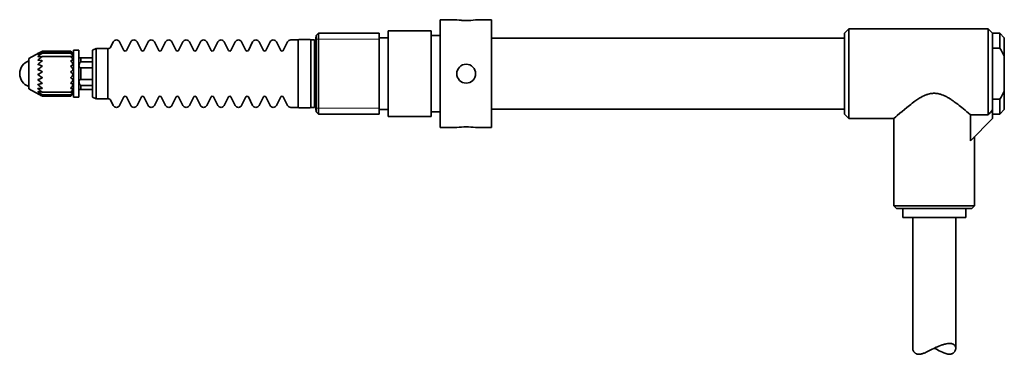
# Model space of a CAD drawing. Extents: x 94 to 203, y 87 to 124.
import ezdxf

# ---------------------------------------------------------------- set-up
doc = ezdxf.new("R2010")
doc.units = 0

msp = doc.modelspace()

# ---------------------------------------------------------------- linework, layer by layer
at = {"color": 7, "lineweight": 35, "ltscale": 0.221914}
for p, q in [((140.5, 115.615379), (140.5, 124.491936)), ((146.199997, 115.615379), (146.199997, 124.491936))]:
    msp.add_line(p, q, dxfattribs=at)
at = {"color": 7, "lineweight": 35, "ltscale": 0.04625}
for p, q in [((140.5, 124.491936), (142.349991, 124.491936)), ((140.5, 112.491936), (142.349991, 112.491936))]:
    msp.add_line(p, q, dxfattribs=at)
at = {"color": 7, "lineweight": 35, "ltscale": 0.04375}
for p, q in [((144.449997, 124.491936), (146.199997, 124.491936)), ((144.449997, 112.491936), (146.199997, 112.491936))]:
    msp.add_line(p, q, dxfattribs=at)
at = {"color": 7, "lineweight": 35, "ltscale": 0.008839}
for p, q in [((126.699989, 122.741936), (126.949989, 122.991936)), ((126.699989, 114.241936), (126.949989, 113.991936))]:
    msp.add_line(p, q, dxfattribs=at)
at = {"color": 7, "lineweight": 35, "ltscale": 0.013772}
for p, q in [((126.949989, 122.441055), (126.949989, 122.991936)), ((133.699997, 122.441055), (133.699997, 122.991936))]:
    msp.add_line(p, q, dxfattribs=at)
at = {"color": 7, "lineweight": 35, "ltscale": 0.16875}
for p, q in [((126.949989, 122.991936), (133.699997, 122.991936)), ((126.949989, 113.991936), (133.699997, 113.991936))]:
    msp.add_line(p, q, dxfattribs=at)
at = {"color": 7, "lineweight": 35, "ltscale": 0.175682}
for p, q in [((134.699997, 116.214661), (134.699997, 123.241936)), ((139.5, 116.214661), (139.5, 123.241936))]:
    msp.add_line(p, q, dxfattribs=at)
at = {"color": 7, "lineweight": 35, "ltscale": 0.12}
for p, q in [((134.699997, 123.241936), (139.5, 123.241936)), ((134.699997, 113.741936), (139.5, 113.741936))]:
    msp.add_line(p, q, dxfattribs=at)
at = {"color": 7, "lineweight": 35, "ltscale": 0.017678}
for p, q in [((185.5, 122.991936), (186, 123.491936)), ((202, 122.991936), (201.5, 123.491936)), ((203.300003, 122.491936), (202.800003, 122.991936)), ((185.5, 113.991936), (186, 113.491936)), ((203.300003, 114.491936), (202.800003, 113.991936))]:
    msp.add_line(p, q, dxfattribs=at)
at = {"color": 7, "lineweight": 35, "ltscale": 0.166435}
for p, q in [((185.5, 116.334518), (185.5, 122.991936)), ((193.34259, 103.791939), (200, 103.791939))]:
    msp.add_line(p, q, dxfattribs=at)
at = {"color": 7, "lineweight": 35, "ltscale": 0.184928}
for p, q in [((186, 116.09481), (186, 123.491936)), ((201.5, 116.09481), (201.5, 123.491936))]:
    msp.add_line(p, q, dxfattribs=at)
at = {"color": 7, "lineweight": 35, "ltscale": 0.3875}
msp.add_line((186, 123.491936), (201.5, 123.491936), dxfattribs=at)
at = {"color": 7, "lineweight": 35, "ltscale": 0.041789}
for p, q in [((202, 121.320366), (202, 122.991936)), ((202.800003, 121.320366), (202.800003, 122.991936)), ((202.800003, 113.991936), (202.800003, 115.663506))]:
    msp.add_line(p, q, dxfattribs=at)
at = {"color": 7, "lineweight": 35, "ltscale": 0.02}
for p, q in [((202, 122.991936), (202.800003, 122.991936)), ((202.800003, 121.320366), (202, 121.320366)), ((202.800003, 115.663506), (202, 115.663506)), ((202, 113.991936), (202.800003, 113.991936))]:
    msp.add_line(p, q, dxfattribs=at)
at = {"color": 7, "lineweight": 35, "ltscale": 0.017225}
for p, q in [((103.805161, 121.402931), (104.111801, 122.019951)), ((103.805161, 115.58094), (104.111801, 114.963921))]:
    msp.add_line(p, q, dxfattribs=at)
at = {"color": 7, "lineweight": 35, "ltscale": 0.026557}
for p, q in [((105.306129, 121.07428), (104.827003, 122.022354)), ((105.573883, 121.07428), (106.053001, 122.022354)), ((107.246132, 121.07428), (106.767006, 122.022354)), ((107.513878, 121.07428), (107.993004, 122.022354)), ((109.186127, 121.07428), (108.707008, 122.022354)), ((109.45388, 121.07428), (109.933006, 122.022354)), ((111.126129, 121.07428), (110.647003, 122.022354)), ((111.393883, 121.07428), (111.873001, 122.022354)), ((113.066132, 121.07428), (112.587006, 122.022354)), ((113.333878, 121.07428), (113.813004, 122.022354)), ((115.006126, 121.07428), (114.527008, 122.022354)), ((115.27388, 121.07428), (115.753006, 122.022354)), ((116.946129, 121.07428), (116.467003, 122.022354)), ((117.213882, 121.07428), (117.693001, 122.022354)), ((118.886131, 121.07428), (118.407005, 122.022354)), ((119.153877, 121.07428), (119.633003, 122.022354)), ((120.826126, 121.07428), (120.347008, 122.022354)), ((121.09388, 121.07428), (121.573006, 122.022354)), ((122.766129, 121.07428), (122.287003, 122.022354)), ((123.033882, 121.07428), (123.513, 122.022354)), ((105.306129, 115.909592), (104.827003, 114.961517)), ((105.573883, 115.909592), (106.053001, 114.961517)), ((107.246132, 115.909592), (106.767006, 114.961517)), ((107.513878, 115.909592), (107.993004, 114.961517)), ((109.186127, 115.909592), (108.707008, 114.961517)), ((109.45388, 115.909592), (109.933006, 114.961517)), ((111.126129, 115.909592), (110.647003, 114.961517)), ((111.393883, 115.909592), (111.873001, 114.961517)), ((113.066132, 115.909592), (112.587006, 114.961517)), ((113.333878, 115.909592), (113.813004, 114.961517)), ((115.006126, 115.909592), (114.527008, 114.961517)), ((115.27388, 115.909592), (115.753006, 114.961517)), ((116.946129, 115.909592), (116.467003, 114.961517)), ((117.213882, 115.909592), (117.693001, 114.961517)), ((118.886131, 115.909592), (118.407005, 114.961517)), ((119.153877, 115.909592), (119.633003, 114.961517)), ((120.826126, 115.909592), (120.347008, 114.961517)), ((121.09388, 115.909592), (121.573006, 114.961517)), ((122.766129, 115.909592), (122.287003, 114.961517)), ((123.033882, 115.909592), (123.513, 114.961517))]:
    msp.add_line(p, q, dxfattribs=at)
at = {"color": 7, "lineweight": 35, "ltscale": 0.02075}
for p, q in [((123.870003, 122.241936), (124.700005, 122.241936)), ((123.870003, 114.741936), (124.700005, 114.741936))]:
    msp.add_line(p, q, dxfattribs=at)
at = {"color": 7, "lineweight": 35, "ltscale": 0.138696}
for p, q in [((124.700005, 116.694092), (124.700005, 122.241936)), ((126.100006, 116.694092), (126.100006, 122.241936)), ((126.500008, 116.694092), (126.500008, 122.241936))]:
    msp.add_line(p, q, dxfattribs=at)
at = {"color": 7, "lineweight": 35, "ltscale": 0.03}
for p, q in [((124.800003, 122.291939), (126.000008, 122.291939)), ((124.800003, 114.691933), (126.000008, 114.691933))]:
    msp.add_line(p, q, dxfattribs=at)
at = {"color": 7, "lineweight": 35, "ltscale": 0.01}
for p, q in [((126.100006, 122.241936), (126.500008, 122.241936)), ((126.100006, 114.741936), (126.500008, 114.741936))]:
    msp.add_line(p, q, dxfattribs=at)
at = {"color": 7, "lineweight": 35, "ltscale": 0.044035}
for p, q in [((126.499992, 120.991936), (126.699989, 122.741936)), ((126.499992, 115.991936), (126.699989, 114.241936))]:
    msp.add_line(p, q, dxfattribs=at)
at = {"color": 7, "lineweight": 35, "ltscale": 0.013007}
msp.add_line((126.699989, 122.221664), (126.699989, 122.741936), dxfattribs=at)
at = {"color": 7, "lineweight": 35, "ltscale": 0.199493}
msp.add_line((126.699989, 114.241936), (126.699989, 122.221664), dxfattribs=at)
at = {"color": 7, "lineweight": 13, "ltscale": 0.003579}
msp.add_line((126.949989, 122.315437), (126.806847, 122.315437), dxfattribs=at)
at = {"color": 7, "lineweight": 35, "ltscale": 0.211228}
for p, q in [((126.949989, 113.991936), (126.949989, 122.441055)), ((133.699997, 113.991936), (133.699997, 122.441055))]:
    msp.add_line(p, q, dxfattribs=at)
at = {"color": 7, "lineweight": 13, "ltscale": 0.16875}
for p, q in [((133.699997, 122.315437), (126.949989, 122.315437)), ((133.699997, 114.668434), (126.949989, 114.668434))]:
    msp.add_line(p, q, dxfattribs=at)
at = {"color": 7, "lineweight": 35, "ltscale": 0.147943}
msp.add_line((133.699997, 122.491936), (133.699997, 116.574234), dxfattribs=at)
at = {"color": 7, "lineweight": 35, "ltscale": 0.025}
for p, q in [((133.699997, 122.491936), (134.699997, 122.491936)), ((139.5, 122.741936), (140.5, 122.741936)), ((133.699997, 114.491936), (134.699997, 114.491936)), ((139.5, 114.241936), (140.5, 114.241936)), ((192, 102.491936), (192, 103.491936)), ((199, 103.491936), (199, 102.491936))]:
    msp.add_line(p, q, dxfattribs=at)
at = {"color": 7, "lineweight": 35}
for p, q in [((146.199997, 122.441933), (166.200012, 122.441933)), ((146.199997, 114.541939), (166.200012, 114.541939))]:
    msp.add_line(p, q, dxfattribs=at)
at = {"color": 7, "lineweight": 35, "ltscale": 0.4825}
for p, q in [((166.200012, 122.441933), (185.5, 122.441933)), ((166.200012, 114.541939), (185.5, 114.541939))]:
    msp.add_line(p, q, dxfattribs=at)
at = {"color": 7, "lineweight": 35, "ltscale": 0.051588}
for p, q in [((203.300003, 120.428429), (203.300003, 122.491936)), ((203.300003, 114.491936), (203.300003, 116.555443))]:
    msp.add_line(p, q, dxfattribs=at)
at = {"color": 7, "lineweight": 35, "ltscale": 0.033368}
for p, q in [((94.700005, 120.191933), (95.877686, 120.82003)), ((94.700005, 116.791939), (95.877686, 116.163841))]:
    msp.add_line(p, q, dxfattribs=at)
at = {"color": 7, "lineweight": 35, "ltscale": 0.000757}
msp.add_line((95.762955, 120.757797), (95.73687, 120.742409), dxfattribs=at)
at = {"color": 7, "lineweight": 35, "ltscale": 0.000713}
msp.add_line((95.736992, 120.742355), (95.762955, 120.754204), dxfattribs=at)
at = {"color": 7, "lineweight": 35, "ltscale": 0.000517}
msp.add_line((95.742729, 120.635391), (95.762955, 120.63961), dxfattribs=at)
at = {"color": 7, "lineweight": 35, "ltscale": 0.003263}
msp.add_line((95.762955, 120.757797), (95.877686, 120.82003), dxfattribs=at)
at = {"color": 7, "lineweight": 35, "ltscale": 0.000691}
msp.add_line((95.762955, 120.754204), (95.787781, 120.766373), dxfattribs=at)
at = {"color": 7, "lineweight": 35, "ltscale": 0.000942}
for p, q in [((96.199539, 120.983368), (96.165176, 120.967926)), ((96.199539, 116.000504), (96.165176, 116.015945))]:
    msp.add_line(p, q, dxfattribs=at)
at = {"color": 7, "lineweight": 35, "ltscale": 0.000618}
msp.add_line((96.189545, 120.759529), (96.165176, 120.755302), dxfattribs=at)
at = {"color": 7, "lineweight": 35, "ltscale": 0.080401}
msp.add_line((99.405586, 120.759529), (96.189545, 120.759529), dxfattribs=at)
at = {"color": 7, "lineweight": 35, "ltscale": 5.3e-05}
msp.add_line((96.200005, 120.952347), (96.198128, 120.953293), dxfattribs=at)
at = {"color": 7, "lineweight": 35, "ltscale": 0.080072}
msp.add_line((99.401001, 120.953293), (96.198128, 120.953293), dxfattribs=at)
at = {"color": 7, "lineweight": 35, "ltscale": 0.080017}
for p, q in [((96.199539, 120.983368), (99.400208, 120.983368)), ((96.199539, 116.000504), (99.400208, 116.000504))]:
    msp.add_line(p, q, dxfattribs=at)
at = {"color": 7, "lineweight": 35, "ltscale": 0.000601}
for p, q in [((99.400009, 120.983162), (99.418579, 120.967926)), ((99.400009, 116.00071), (99.418579, 116.015945))]:
    msp.add_line(p, q, dxfattribs=at)
at = {"color": 7, "lineweight": 35, "ltscale": 3.4e-05}
msp.add_line((99.400009, 120.952347), (99.401001, 120.953293), dxfattribs=at)
at = {"color": 7, "lineweight": 35, "ltscale": 0.00053}
msp.add_line((99.401001, 120.953293), (99.418579, 120.941444), dxfattribs=at)
at = {"color": 7, "lineweight": 35, "ltscale": 0.000342}
msp.add_line((99.405586, 120.759529), (99.418579, 120.755302), dxfattribs=at)
at = {"color": 7, "lineweight": 35, "ltscale": 0.005321}
for p, q in [((99.571785, 120.820152), (99.418579, 120.967926)), ((99.571785, 116.163719), (99.418579, 116.015945))]:
    msp.add_line(p, q, dxfattribs=at)
at = {"color": 7, "lineweight": 35, "ltscale": 0.002186}
msp.add_line((99.633095, 120.757797), (99.571785, 120.820152), dxfattribs=at)
at = {"color": 7, "lineweight": 35, "ltscale": 0.004533}
for p, q in [((99.700005, 120.691933), (99.571785, 120.820152)), ((99.700005, 116.291939), (99.571785, 116.163719))]:
    msp.add_line(p, q, dxfattribs=at)
at = {"color": 7, "lineweight": 35, "ltscale": 0.00045}
msp.add_line((99.633095, 120.754204), (99.619858, 120.766373), dxfattribs=at)
at = {"color": 7, "lineweight": 35, "ltscale": 0.000519}
msp.add_line((99.633095, 120.757797), (99.646942, 120.742355), dxfattribs=at)
at = {"color": 7, "lineweight": 35, "ltscale": 0.000456}
msp.add_line((99.646942, 120.742355), (99.633095, 120.754204), dxfattribs=at)
at = {"color": 7, "lineweight": 35, "ltscale": 0.000289}
msp.add_line((99.633095, 120.63961), (99.64386, 120.635391), dxfattribs=at)
at = {"color": 7, "lineweight": 35, "ltscale": 0.05875}
for p, q in [((99.700005, 118.741936), (99.700005, 121.091934)), ((100.300003, 121.091934), (100.300003, 118.741936))]:
    msp.add_line(p, q, dxfattribs=at)
at = {"color": 7, "lineweight": 35, "ltscale": 0.015}
for p, q in [((100.300003, 121.091934), (99.700005, 121.091934)), ((100.300003, 115.891937), (99.700005, 115.891937))]:
    msp.add_line(p, q, dxfattribs=at)
at = {"color": 7, "lineweight": 35, "ltscale": 0.01118}
for p, q in [((101.800003, 121.091934), (102.200005, 121.291939)), ((101.800003, 115.891937), (102.200005, 115.691933))]:
    msp.add_line(p, q, dxfattribs=at)
at = {"color": 7, "lineweight": 35, "ltscale": 0.007957}
msp.add_line((101.800003, 120.773651), (101.800003, 121.091934), dxfattribs=at)
at = {"color": 7, "lineweight": 35, "ltscale": 0.122043}
msp.add_line((101.800003, 115.891937), (101.800003, 120.773651), dxfattribs=at)
at = {"color": 7, "lineweight": 35, "ltscale": 0.008569}
for p, q in [((102.200005, 120.949165), (102.200005, 121.291939)), ((103.5, 120.949165), (103.5, 121.291939))]:
    msp.add_line(p, q, dxfattribs=at)
at = {"color": 7, "lineweight": 35, "ltscale": 0.131431}
for p, q in [((102.200005, 115.691933), (102.200005, 120.949165)), ((103.5, 115.691933), (103.5, 120.949165))]:
    msp.add_line(p, q, dxfattribs=at)
at = {"color": 7, "lineweight": 35, "ltscale": 0.0275}
for p, q in [((102.300003, 121.291939), (103.400009, 121.291939)), ((102.300003, 115.691933), (103.400009, 115.691933))]:
    msp.add_line(p, q, dxfattribs=at)
at = {"color": 7, "lineweight": 35, "ltscale": 0.003152}
for p, q in [((103.5, 121.291939), (103.62606, 121.291939)), ((103.5, 115.691933), (103.62606, 115.691933))]:
    msp.add_line(p, q, dxfattribs=at)
at = {"color": 7, "lineweight": 35, "ltscale": 0.124646}
msp.add_line((202, 116.334518), (202, 121.320366), dxfattribs=at)
at = {"color": 7, "lineweight": 35, "ltscale": 0.000106}
msp.add_line((94.700005, 120.191933), (94.700005, 120.187675), dxfattribs=at)
at = {"color": 7, "lineweight": 35, "ltscale": 0.084893}
msp.add_line((94.700005, 120.187675), (94.700005, 116.791939), dxfattribs=at)
at = {"color": 7, "lineweight": 35, "ltscale": 0.010096}
msp.add_line((95.762955, 120.378654), (96.165176, 120.414909), dxfattribs=at)
at = {"color": 7, "lineweight": 35, "ltscale": 0.01012}
msp.add_line((95.762955, 119.98912), (96.165176, 119.943481), dxfattribs=at)
at = {"color": 7, "lineweight": 35, "ltscale": 0.00022}
msp.add_line((96.173981, 120.415314), (96.165176, 120.414909), dxfattribs=at)
at = {"color": 7, "lineweight": 35, "ltscale": 0.080997}
msp.add_line((99.413879, 120.415314), (96.173981, 120.415314), dxfattribs=at)
at = {"color": 7, "lineweight": 35, "ltscale": 0.005439}
msp.add_line((99.633095, 120.378654), (99.418579, 120.414909), dxfattribs=at)
at = {"color": 7, "lineweight": 35, "ltscale": 0.005483}
msp.add_line((99.633095, 119.98912), (99.418579, 119.943481), dxfattribs=at)
at = {"color": 7, "lineweight": 35, "ltscale": 0.005}
for p, q in [((100.300003, 120.241936), (100.5, 120.241936)), ((100.300003, 116.741936), (100.5, 116.741936))]:
    msp.add_line(p, q, dxfattribs=at)
at = {"color": 7, "lineweight": 35, "ltscale": 0.0325}
for p, q in [((101.800003, 120.241936), (100.5, 120.241936)), ((100.5, 119.815338), (101.800003, 119.815338)), ((100.5, 119.128876), (101.800003, 119.128876)), ((100.5, 117.854996), (101.800003, 117.854996)), ((100.5, 117.168533), (101.800003, 117.168533)), ((101.800003, 116.741936), (100.5, 116.741936))]:
    msp.add_line(p, q, dxfattribs=at)
at = {"color": 7, "lineweight": 35, "ltscale": 0.010665}
for p, q in [((100.5, 119.815338), (100.5, 120.241936)), ((100.5, 116.741936), (100.5, 117.168533))]:
    msp.add_line(p, q, dxfattribs=at)
at = {"color": 7, "lineweight": 35, "ltscale": 0.096825}
msp.add_line((203.300003, 120.428429), (203.300003, 116.555443), dxfattribs=at)
at = {"color": 7, "lineweight": 35, "ltscale": 0.07125}
for p, q in [((99.700005, 115.891937), (99.700005, 118.741936)), ((100.300003, 118.741936), (100.300003, 115.891937))]:
    msp.add_line(p, q, dxfattribs=at)
at = {"color": 7, "lineweight": 35, "ltscale": 0.031847}
msp.add_line((100.5, 117.854996), (100.5, 119.128876), dxfattribs=at)
at = {"color": 7, "lineweight": 35, "ltscale": 0.000902}
msp.add_line((100.300003, 117.591949), (100.302094, 117.627968), dxfattribs=at)
at = {"color": 7, "lineweight": 35, "ltscale": 0.000608}
msp.add_line((95.762955, 116.285439), (95.739517, 116.292), dxfattribs=at)
at = {"color": 7, "lineweight": 35, "ltscale": 0.000333}
msp.add_line((95.762955, 116.495171), (95.749702, 116.49649), dxfattribs=at)
at = {"color": 7, "lineweight": 35, "ltscale": 0.010064}
msp.add_line((95.762955, 116.840981), (96.165176, 116.857162), dxfattribs=at)
at = {"color": 7, "lineweight": 35, "ltscale": 0.010188}
msp.add_line((95.762955, 116.495171), (96.165176, 116.429695), dxfattribs=at)
at = {"color": 7, "lineweight": 35, "ltscale": 0.00038}
msp.add_line((96.180328, 116.428375), (96.165176, 116.429695), dxfattribs=at)
at = {"color": 7, "lineweight": 35, "ltscale": 0.080754}
msp.add_line((96.180328, 116.428375), (99.4105, 116.428375), dxfattribs=at)
at = {"color": 7, "lineweight": 35, "ltscale": 0.000205}
msp.add_line((99.4105, 116.428375), (99.418579, 116.429695), dxfattribs=at)
at = {"color": 7, "lineweight": 35, "ltscale": 0.005378}
msp.add_line((99.633095, 116.840981), (99.418579, 116.857162), dxfattribs=at)
at = {"color": 7, "lineweight": 35, "ltscale": 0.005607}
msp.add_line((99.633095, 116.495171), (99.418579, 116.429695), dxfattribs=at)
at = {"color": 7, "lineweight": 35, "ltscale": 0.00018}
msp.add_line((99.633095, 116.495171), (99.640167, 116.49649), dxfattribs=at)
at = {"color": 7, "lineweight": 35, "ltscale": 0.000353}
msp.add_line((99.633095, 116.285439), (99.645599, 116.292), dxfattribs=at)
at = {"color": 7, "lineweight": 35, "ltscale": 0.048804}
for p, q in [((124.700005, 114.741936), (124.700005, 116.694092)), ((126.100006, 114.741936), (126.100006, 116.694092)), ((126.500008, 114.741936), (126.500008, 116.694092))]:
    msp.add_line(p, q, dxfattribs=at)
at = {"color": 7, "lineweight": 35, "ltscale": 0.052057}
msp.add_line((133.699997, 114.491936), (133.699997, 116.574234), dxfattribs=at)
at = {"color": 7, "lineweight": 35, "ltscale": 0.061818}
for p, q in [((134.699997, 113.741936), (134.699997, 116.214661)), ((139.5, 113.741936), (139.5, 116.214661))]:
    msp.add_line(p, q, dxfattribs=at)
at = {"color": 7, "lineweight": 35, "ltscale": 0.058565}
for p, q in [((185.5, 113.991936), (185.5, 116.334518)), ((191, 103.791939), (193.34259, 103.791939))]:
    msp.add_line(p, q, dxfattribs=at)
at = {"color": 7, "lineweight": 35, "ltscale": 0.016775}
msp.add_line((202, 115.663506), (202, 116.334518), dxfattribs=at)
at = {"color": 7, "lineweight": 35, "ltscale": 0.000727}
msp.add_line((96.193512, 116.136215), (96.165176, 116.142776), dxfattribs=at)
at = {"color": 7, "lineweight": 35, "ltscale": 0.001037}
msp.add_line((96.200005, 116.000664), (96.165176, 116.023216), dxfattribs=at)
at = {"color": 7, "lineweight": 35, "ltscale": 0.080249}
msp.add_line((96.193512, 116.136215), (99.403465, 116.136215), dxfattribs=at)
at = {"color": 7, "lineweight": 35, "ltscale": 0.00073}
msp.add_line((99.400009, 116.000664), (99.418579, 116.023216), dxfattribs=at)
at = {"color": 7, "lineweight": 35, "ltscale": 0.000412}
msp.add_line((99.403465, 116.136215), (99.418579, 116.142776), dxfattribs=at)
at = {"color": 7, "lineweight": 35, "ltscale": 0.078086}
for p, q in [((140.5, 112.491936), (140.5, 115.615379)), ((146.199997, 112.491936), (146.199997, 115.615379))]:
    msp.add_line(p, q, dxfattribs=at)
at = {"color": 7, "lineweight": 35, "ltscale": 0.065072}
msp.add_line((186, 113.491936), (186, 116.09481), dxfattribs=at)
at = {"color": 7, "lineweight": 35, "ltscale": 0.054636}
msp.add_line((201.5, 113.909363), (201.5, 116.09481), dxfattribs=at)
at = {"color": 7, "lineweight": 35, "ltscale": 0.030067}
msp.add_line((202, 114.460808), (202, 115.663506), dxfattribs=at)
at = {"color": 7, "lineweight": 13, "ltscale": 0.00625}
msp.add_line((126.949989, 114.668434), (126.699989, 114.668434), dxfattribs=at)
at = {"color": 7, "lineweight": 35, "ltscale": 0.013786}
msp.add_line((202, 114.460808), (202, 113.909363), dxfattribs=at)
at = {"color": 7, "lineweight": 35, "ltscale": 0.12501}
msp.add_line((186, 113.491936), (191.000412, 113.491936), dxfattribs=at)
at = {"color": 7, "lineweight": 35, "ltscale": 0.242509}
msp.add_line((191, 113.492317), (191, 103.791939), dxfattribs=at)
at = {"color": 7, "lineweight": 35, "ltscale": 0.072157}
msp.add_line((199.531128, 113.909363), (199.531128, 111.023064), dxfattribs=at)
at = {"color": 7, "lineweight": 35, "ltscale": 0.049222}
msp.add_line((199.531128, 113.909363), (201.5, 113.909363), dxfattribs=at)
at = {"color": 7, "lineweight": 35, "ltscale": 0.087288}
msp.add_line((202, 113.491936), (199.531128, 111.023064), dxfattribs=at)
at = {"color": 7, "lineweight": 35, "ltscale": 0.010436}
msp.add_line((202, 113.491936), (202, 113.909363), dxfattribs=at)
at = {"color": 7, "lineweight": 35, "ltscale": 0.192487}
msp.add_line((200, 111.491417), (200, 103.791939), dxfattribs=at)
at = {"color": 7, "lineweight": 35, "ltscale": 0.010607}
msp.add_line((191.300003, 103.491936), (191, 103.791939), dxfattribs=at)
at = {"color": 7, "lineweight": 35, "ltscale": 0.05466}
msp.add_line((191.300003, 103.491936), (193.48642, 103.491936), dxfattribs=at)
at = {"color": 7, "lineweight": 35, "ltscale": 0.15534}
msp.add_line((193.48642, 103.491936), (199.700012, 103.491936), dxfattribs=at)
at = {"color": 7, "lineweight": 35, "ltscale": 0.010606}
msp.add_line((199.700012, 103.491936), (200, 103.791939), dxfattribs=at)
at = {"color": 7, "lineweight": 35, "ltscale": 0.173064}
msp.add_line((192, 102.491936), (198.922577, 102.491936), dxfattribs=at)
at = {"color": 7, "lineweight": 35, "ltscale": 0.363154}
for p, q in [((193.100006, 102.491936), (193.100006, 87.96579)), ((197.899994, 102.491936), (197.899994, 87.96579))]:
    msp.add_line(p, q, dxfattribs=at)
at = {"color": 7, "lineweight": 35, "ltscale": 0.001936}
msp.add_line((198.922577, 102.491936), (199, 102.491936), dxfattribs=at)
at = {"color": 7, "lineweight": 35}
for points in [[(95.762955, 120.662743), (95.742653, 120.646774), (95.737549, 120.640488), (95.736885, 120.638283), (95.737015, 120.637405), (95.737465, 120.636673), (95.738579, 120.635941), (95.742729, 120.635391)], [(99.64386, 120.635391), (99.645561, 120.635635), (99.646164, 120.635986), (99.646873, 120.637123), (99.647011, 120.638176), (99.646515, 120.640984), (99.642517, 120.649231), (99.633095, 120.662743)], [(95.762955, 120.045387), (95.746315, 120.028961), (95.738663, 120.01635), (95.737015, 120.006172), (95.741089, 119.997681), (95.752678, 119.991211), (95.762955, 119.98912)], [(95.762955, 119.565155), (95.746315, 119.548454), (95.738663, 119.534698), (95.737015, 119.522766), (95.741089, 119.511833), (95.752678, 119.501945), (95.762955, 119.497559)], [(95.762955, 120.419754), (95.743729, 120.401726), (95.737167, 120.389954), (95.737198, 120.385574), (95.739471, 120.382065), (95.744408, 120.379532), (95.762955, 120.378654)], [(96.200005, 119.91835), (96.196594, 119.929497), (96.186134, 119.937988), (96.177414, 119.941231), (96.165176, 119.943481)], [(96.200005, 120.401138), (96.19738, 120.40844), (96.189232, 120.413361), (96.173981, 120.415314)], [(99.633095, 120.378654), (99.639862, 120.378471), (99.64399, 120.380257), (99.646683, 120.384781), (99.646889, 120.389954), (99.641312, 120.406059), (99.633095, 120.419754)], [(99.633095, 119.98912), (99.6409, 119.992859), (99.645088, 119.99852), (99.646851, 120.005417), (99.645622, 120.018387), (99.63858, 120.036072), (99.633095, 120.045387)], [(99.633095, 119.497559), (99.6409, 119.504723), (99.645088, 119.512947), (99.646843, 119.521835), (99.645622, 119.536995), (99.63858, 119.55584), (99.633095, 119.565155)], [(100.300003, 119.391937), (100.30114, 119.419518), (100.304512, 119.447708), (100.310333, 119.477608), (100.318443, 119.508018), (100.340744, 119.568893), (100.371017, 119.630989), (100.408218, 119.693207), (100.451035, 119.754211), (100.5, 119.815338)], [(95.762955, 119.011787), (95.746315, 118.995956), (95.73867, 118.981987), (95.737022, 118.969116), (95.741096, 118.956474), (95.752678, 118.943848), (95.762955, 118.937462)], [(95.762955, 118.422989), (95.746323, 118.409103), (95.73867, 118.395874), (95.737022, 118.382935), (95.741096, 118.369461), (95.752678, 118.354958), (95.762955, 118.347008)], [(100.5, 119.128876), (100.45607, 119.146744), (100.416672, 119.169464), (100.382454, 119.196625), (100.353897, 119.227715), (100.331322, 119.26223), (100.313828, 119.302757), (100.303421, 119.346207), (100.300003, 119.391937)], [(95.762955, 117.299301), (95.752861, 117.295792), (95.745819, 117.29158), (95.740692, 117.286369), (95.737801, 117.280678), (95.737701, 117.268311), (95.745422, 117.253151), (95.762955, 117.235283)], [(95.762955, 117.83889), (95.752907, 117.833328), (95.745819, 117.827415), (95.740738, 117.820793), (95.737808, 117.813873), (95.737785, 117.799438), (95.745422, 117.783829), (95.752632, 117.775444), (95.762955, 117.766426)], [(96.200005, 117.427559), (96.196602, 117.414902), (96.191971, 117.409035), (96.176674, 117.399551), (96.165176, 117.396027)], [(99.633095, 117.766426), (99.643356, 117.786407), (99.646851, 117.803131), (99.64563, 117.818428), (99.642998, 117.825912), (99.63858, 117.833176), (99.633095, 117.83889)], [(99.633095, 117.299301), (99.6409, 117.293327), (99.645088, 117.285965), (99.646843, 117.277733), (99.645622, 117.263252), (99.63858, 117.244682), (99.633095, 117.235283)], [(100.5, 117.168533), (100.466789, 117.209213), (100.435829, 117.250473), (100.410271, 117.287697), (100.386925, 117.325058), (100.358124, 117.377686), (100.334686, 117.429657), (100.317062, 117.480545), (100.304337, 117.537323), (100.301094, 117.564949), (100.300003, 117.591949)], [(100.302094, 117.627968), (100.306068, 117.652878), (100.312309, 117.677109), (100.324463, 117.708199), (100.340782, 117.737488), (100.36087, 117.764557), (100.388466, 117.792694), (100.421036, 117.817406), (100.458405, 117.838303), (100.5, 117.854996)], [(95.739517, 116.292), (95.737999, 116.291832), (95.737488, 116.291634), (95.737, 116.291183), (95.736847, 116.290573), (95.736938, 116.29007), (95.737564, 116.288849), (95.741547, 116.284645), (95.762955, 116.269241)], [(95.762955, 116.840981), (95.749222, 116.838852), (95.741341, 116.83477), (95.737534, 116.829384), (95.7369, 116.824524), (95.738182, 116.81884), (95.747551, 116.804359), (95.762955, 116.789787)], [(95.749702, 116.49649), (95.74118, 116.49527), (95.738762, 116.493874), (95.736984, 116.490631), (95.737381, 116.487251), (95.744255, 116.476753), (95.762955, 116.460289)], [(96.200005, 116.878357), (96.196594, 116.868202), (96.186127, 116.860954), (96.177406, 116.85849), (96.165176, 116.857162)], [(99.633095, 116.840981), (99.639351, 116.839417), (99.643356, 116.836441), (99.645729, 116.832527), (99.646851, 116.827866), (99.645622, 116.815918), (99.63858, 116.79895), (99.633095, 116.789787)], [(99.640167, 116.49649), (99.643501, 116.495926), (99.645988, 116.493874), (99.646729, 116.492058), (99.646935, 116.489021), (99.644821, 116.480751), (99.633095, 116.460289)], [(99.645599, 116.292), (99.646324, 116.29187), (99.646927, 116.291229), (99.647018, 116.290779), (99.646866, 116.289581), (99.644981, 116.285423), (99.633095, 116.269241)], [(194.501892, 116.09481), (194.586075, 116.128716), (194.67128, 116.160522), (194.754883, 116.189064), (194.839462, 116.215103), (194.955475, 116.245964), (195.073029, 116.271324), (195.191864, 116.290802), (195.311646, 116.3041), (195.432068, 116.311005), (195.552719, 116.311417), (195.673218, 116.305328), (195.793182, 116.292816), (195.912231, 116.274086), (196.012848, 116.253395), (196.112427, 116.228592), (196.210846, 116.199966), (196.283813, 116.176193), (196.356018, 116.150627), (196.498108, 116.09481)], [(193.34259, 115.42527), (193.184479, 115.31205), (193.029877, 115.197746), (192.878693, 115.082901), (192.730957, 114.968002), (192.445892, 114.739853), (192.175476, 114.516663), (191.921417, 114.301933), (191.686661, 114.099739), (191.387192, 113.837349), (191.225189, 113.693634), (191.000412, 113.491936)], [(194.501892, 116.09481), (194.418182, 116.058769), (194.335495, 116.020897), (194.17305, 115.940331), (194.014374, 115.854317), (193.900116, 115.788292), (193.78772, 115.720291), (193.672546, 115.64769), (193.55928, 115.573624), (193.34259, 115.42527)], [(196.498108, 116.09481), (196.631332, 116.036438), (196.762024, 115.973763), (196.890274, 115.907326), (196.98494, 115.855339), (197.078354, 115.801735), (197.261566, 115.690399), (197.36824, 115.622078), (197.473343, 115.552467), (197.601913, 115.464455), (197.72818, 115.375221), (197.950317, 115.212296), (198.112244, 115.089394), (198.270172, 114.966599), (198.574036, 114.723434), (198.753845, 114.575775), (198.926743, 114.431374), (199.145203, 114.245605), (199.28215, 114.127327), (199.531128, 113.909363)], [(193.100006, 87.96579), (193.103851, 87.899101), (193.115326, 87.831703), (193.134308, 87.764252), (193.160797, 87.697487), (193.194763, 87.63221), (193.214554, 87.60041), (193.236237, 87.569336), (193.268097, 87.529251), (193.303345, 87.490997), (193.342072, 87.454933), (193.370651, 87.431625), (193.400894, 87.40966), (193.443771, 87.38269), (193.489548, 87.358681), (193.538177, 87.337952), (193.596191, 87.318916), (193.657532, 87.304764), (193.721954, 87.295761), (193.789093, 87.292046), (193.861389, 87.293777), (193.935822, 87.301041), (194.011993, 87.313499), (194.069962, 87.325989), (194.128464, 87.340935), (194.187363, 87.358116), (194.246567, 87.377304), (194.316574, 87.402191), (194.386902, 87.42926), (194.485962, 87.470337), (194.585403, 87.514412), (194.67041, 87.553856), (194.841125, 87.636528), (195.057617, 87.745026), (195.275848, 87.855064), (195.471527, 87.95195), (195.71875, 88.06929), (195.859131, 88.132416), (195.999908, 88.192566), (196.182709, 88.265167), (196.364807, 88.330261), (196.455765, 88.359703), (196.546265, 88.386734), (196.629333, 88.409393), (196.711731, 88.429665), (196.838501, 88.456123), (196.962265, 88.475693), (197.082123, 88.487808), (197.140259, 88.490891), (197.197052, 88.491936)], [(197.899994, 87.96579), (197.896088, 87.898544), (197.88443, 87.830589), (197.865128, 87.762589), (197.838196, 87.695297), (197.80368, 87.629547), (197.783554, 87.597542), (197.761505, 87.566284), (197.729126, 87.525993), (197.693268, 87.48761), (197.6539, 87.451477), (197.603333, 87.412567), (197.54808, 87.378067), (197.488342, 87.348679), (197.424286, 87.324982), (197.356125, 87.307457), (197.284119, 87.296425), (197.223907, 87.292397), (197.161591, 87.292671), (197.097366, 87.29718), (197.048096, 87.303268), (196.997986, 87.311584), (196.895874, 87.334442), (196.785995, 87.366524), (196.674927, 87.405342), (196.585602, 87.440331), (196.495911, 87.478195), (196.405746, 87.518486), (196.224701, 87.604256), (196.065277, 87.683182), (195.743561, 87.845329), (195.499634, 87.965981)]]:
    msp.add_lwpolyline(points, dxfattribs=at)
msp.add_circle((143.399994, 118.491936), 1.05, dxfattribs=at)
for centre, radius, start, end in [((143.409042, 130.487457), 6.088263, 259.982528, 269.76062), ((143.40007, 130.400925), 6.001387, 259.923201, 280.075223), ((104.470001, 121.841934), 0.4, 90.000003, 153.574399), ((104.470001, 121.841934), 0.4, 26.810465, 90.000003), ((106.410004, 121.841934), 0.4, 90.000003, 153.189532), ((106.410004, 121.841934), 0.4, 26.810463, 90.000003), ((108.350006, 121.841934), 0.4, 90.000003, 153.189532), ((108.350006, 121.841934), 0.4, 26.810463, 90.000003), ((110.290009, 121.841934), 0.4, 90.000003, 153.189532), ((110.290009, 121.841934), 0.4, 26.810463, 90.000003), ((112.230003, 121.841934), 0.4, 90.000003, 153.189532), ((112.230003, 121.841934), 0.4, 26.810463, 90.000003), ((114.170006, 121.841934), 0.4, 90.000003, 153.189532), ((114.170006, 121.841934), 0.4, 26.810463, 90.000003), ((116.110001, 121.841934), 0.4, 90.000003, 153.189532), ((116.110001, 121.841934), 0.4, 26.810463, 90.000003), ((118.050003, 121.841934), 0.4, 90.000003, 153.189532), ((118.050003, 121.841934), 0.4, 26.810463, 90.000003), ((119.990005, 121.841934), 0.4, 90.000003, 153.189532), ((119.990005, 121.841934), 0.4, 26.810463, 90.000003), ((121.930008, 121.841934), 0.4, 90.000003, 153.189532), ((121.930008, 121.841934), 0.4, 26.810463, 90.000003), ((123.870003, 121.841934), 0.4, 90.000003, 153.189532), ((124.800201, 122.191673), 0.1003, 90.111369, 184.770254), ((126.000008, 122.191933), 0.1, 360, 90.000003), ((102.008301, 112.420326), 10.148712, 125.15196, 127.979987), ((101.531326, 112.284935), 10.171668, 121.840452, 124.548554), ((100.182404, 106.022949), 15.270213, 105.252641, 106.823045), ((100.789093, 110.474609), 11.442656, 113.834323, 115.917531), ((101.322144, 110.587914), 11.590458, 116.419003, 118.017254), ((96.129082, 120.792229), 0.081347, 296.003812, 331.696941), ((96.111038, 121.03891), 0.124559, 295.620037, 315.814454), ((96.231323, 120.814484), 0.142923, 103.449342, 117.520809), ((96.192444, 120.751442), 0.008204, 17.377287, 109.750164), ((99.478592, 120.77401), 0.081482, 194.260747, 222.899949), ((99.485504, 120.9953), 0.095951, 206.625862, 225.989489), ((99.405006, 120.754524), 0.005009, 83.415919, 188.137701), ((93.419487, 116.17881), 7.522967, 34.314525, 37.114309), ((94.313812, 116.546013), 6.726274, 37.737222, 40.630391), ((95.807831, 116.585251), 5.658056, 47.643886, 50.345451), ((96.843018, 115.720192), 5.655576, 60.440043, 62.909348), ((102.300125, 121.191757), 0.100197, 90.070278, 183.497339), ((103.400009, 121.191933), 0.1, 360, 90.000003), ((103.62606, 121.491936), 0.2, 269.999997, 333.574406), ((105.440002, 121.141937), 0.15, 206.810455, 269.999997), ((105.440002, 121.141937), 0.15, 269.999997, 333.189537), ((107.380005, 121.141937), 0.15, 206.810455, 269.999997), ((107.380005, 121.141937), 0.15, 269.999997, 333.189537), ((109.320007, 121.141937), 0.15, 206.810455, 269.999997), ((109.320007, 121.141937), 0.15, 269.999997, 333.189537), ((111.260002, 121.141937), 0.15, 206.810455, 269.999997), ((111.260002, 121.141937), 0.15, 269.999997, 333.189537), ((113.200005, 121.141937), 0.15, 206.810455, 269.999997), ((113.200005, 121.141937), 0.15, 269.999997, 333.189537), ((115.140007, 121.141937), 0.15, 206.810455, 269.999997), ((115.140007, 121.141937), 0.15, 269.999997, 333.189537), ((117.080002, 121.141937), 0.15, 206.810455, 269.999997), ((117.080002, 121.141937), 0.15, 269.999997, 333.189537), ((119.020004, 121.141937), 0.15, 206.810455, 269.999997), ((119.020004, 121.141937), 0.15, 269.999997, 333.189537), ((120.960007, 121.141937), 0.15, 206.810455, 269.999997), ((120.960007, 121.141937), 0.15, 269.999997, 333.189537), ((122.900002, 121.141937), 0.15, 206.810455, 269.999997), ((122.900002, 121.141937), 0.15, 269.999997, 333.189537), ((194.94162, 116.322571), 9.312697, 26.161477, 32.455628), ((95.200005, 118.491936), 1.5, 109.471219, 179.999995), ((102.227638, 112.158333), 10.197989, 126.475064, 129.339987), ((102.130569, 111.632011), 10.172636, 125.902844, 128.752577), ((100.233047, 133.242264), 14.453363, 251.984308, 253.653381), ((96.13031, 120.425797), 0.074622, 297.46927, 340.763506), ((96.132004, 119.935616), 0.070819, 297.545836, 346.096688), ((99.48349, 120.413773), 0.084731, 188.377495, 220.290325), ((99.48436, 119.926155), 0.084928, 184.991798, 219.453463), ((99.4132, 120.402336), 0.013236, 66.848421, 185.183644), ((99.42305, 119.921066), 0.022938, 101.279841, 186.729876), ((93.190231, 115.287918), 7.733424, 33.579102, 36.353316), ((93.008232, 115.738525), 7.901803, 33.028152, 35.781951), ((96.748062, 124.226547), 5.539588, 298.82106, 301.386254), ((95.200005, 118.491936), 1.5, 179.978913, 250.528781), ((101.743103, 110.829849), 10.134467, 123.393706, 126.162924), ((101.169067, 109.550232), 10.390039, 118.79009, 121.353638), ((100.774261, 128.780258), 11.045131, 243.017806, 245.336123), ((96.136604, 119.350677), 0.065155, 295.677035, 349.438383), ((96.144608, 118.709579), 0.056624, 290.999913, 351.407018), ((96.150787, 118.693787), 0.050262, 7.976775, 73.61459), ((96.161102, 119.33252), 0.039938, 8.536473, 84.279787), ((99.47821, 119.342422), 0.078435, 182.611108, 220.636069), ((99.465523, 118.70179), 0.065547, 180.50532, 224.285316), ((99.455132, 118.701584), 0.055076, 131.621078, 180.935868), ((99.437965, 119.340782), 0.037846, 120.933075, 183.649952), ((94.993042, 114.364777), 6.164379, 41.173101, 44.117254), ((93.916725, 114.844223), 7.07432, 36.094217, 38.947839), ((95.733292, 123.019585), 5.645576, 310.750808, 313.691519), ((99.590607, 118.973503), 0.05641, 319.69725, 42.020857), ((99.588242, 118.385246), 0.058758, 319.548246, 40.081852), ((101.911179, 125.825943), 10.136946, 232.661723, 235.470215), ((101.388504, 126.89093), 10.229691, 236.638055, 239.296077), ((100.562256, 107.08287), 11.778211, 111.920661, 114.046278), ((100.085289, 100.20105), 17.636146, 102.842794, 104.18679), ((96.134506, 117.413658), 0.06755, 11.580875, 63.348215), ((96.141357, 118.039322), 0.060015, 9.160137, 66.921258), ((96.154579, 118.055618), 0.04644, 282.963348, 352.085471), ((99.481262, 117.422241), 0.081588, 140.041732, 176.592547), ((99.470718, 118.047218), 0.070806, 137.364817, 178.733114), ((99.448914, 118.047737), 0.048832, 178.163121, 231.512708), ((99.432144, 117.424873), 0.032019, 175.214351, 244.815143), ((93.601585, 121.979523), 7.357299, 322.245276, 325.065119), ((94.581604, 122.43528), 6.498615, 318.099453, 321.016084), ((96.130798, 113.655426), 5.455993, 50.064744, 52.943887), ((97.025116, 111.798843), 6.08743, 64.632543, 66.847512), ((102.183708, 124.697037), 10.185865, 230.923126, 233.781383), ((102.202248, 125.133888), 10.190854, 230.811548, 233.672673), ((101.860535, 124.55407), 10.133656, 233.006894, 235.804307), ((101.319321, 124.905983), 10.269745, 237.245204, 239.875919), ((100.350479, 128.58786), 13.129967, 249.549735, 251.412116), ((96.130096, 116.410645), 0.076179, 21.941892, 62.956517), ((96.131042, 116.858803), 0.072343, 15.514486, 62.229485), ((96.185875, 116.44368), 0.015431, 250.057723, 342.078979), ((99.481873, 116.42424), 0.083521, 138.952822, 169.913523), ((99.484787, 116.868973), 0.08555, 140.465736, 173.955943), ((99.409409, 116.437767), 0.009385, 171.884525, 276.624571), ((99.418831, 116.875923), 0.018743, 172.64161, 269.235098), ((93.090591, 121.083168), 7.82547, 323.962891, 326.725938), ((93.05584, 121.534348), 7.857655, 324.071234, 326.830378), ((93.696541, 120.659279), 7.271502, 321.897622, 324.727793), ((94.711311, 120.345963), 6.390938, 317.438315, 320.364952), ((96.527885, 120.724228), 5.417152, 302.250136, 304.975207), ((194.94162, 120.661301), 9.312697, 327.544372, 333.838523), ((101.322144, 126.395958), 11.590458, 241.982746, 243.580997), ((96.126717, 116.092056), 0.088063, 32.963572, 64.379321), ((96.195328, 116.141212), 0.005074, 250.071425, 342.811646), ((99.477654, 116.114937), 0.081851, 135.869634, 162.392419), ((99.403099, 116.139305), 0.0031, 171.645837, 276.774124), ((102.300018, 115.791946), 0.100016, 178.951639, 269.994431), ((103.400009, 115.791939), 0.1, 270.000004, 0.019304), ((103.62606, 115.491936), 0.2, 26.425594, 90.000003), ((105.440002, 115.841934), 0.15, 90.000003, 153.189545), ((105.440002, 115.841934), 0.15, 26.810463, 90.000003), ((107.380005, 115.841934), 0.15, 90.000003, 153.189545), ((107.380005, 115.841934), 0.15, 26.810463, 90.000003), ((109.320007, 115.841934), 0.15, 90.000003, 153.189545), ((109.320007, 115.841934), 0.15, 26.810463, 90.000003), ((111.260002, 115.841934), 0.15, 90.000003, 153.189545), ((111.260002, 115.841934), 0.15, 26.810463, 90.000003), ((113.200005, 115.841934), 0.15, 90.000003, 153.189545), ((113.200005, 115.841934), 0.15, 26.810463, 90.000003), ((115.140007, 115.841934), 0.15, 90.000003, 153.189545), ((115.140007, 115.841934), 0.15, 26.810463, 90.000003), ((117.080002, 115.841934), 0.15, 90.000003, 153.189545), ((117.080002, 115.841934), 0.15, 26.810463, 90.000003), ((119.020004, 115.841934), 0.15, 90.000003, 153.189545), ((119.020004, 115.841934), 0.15, 26.810463, 90.000003), ((120.960007, 115.841934), 0.15, 90.000003, 153.189545), ((120.960007, 115.841934), 0.15, 26.810463, 90.000003), ((122.900002, 115.841934), 0.15, 90.000003, 153.189545), ((122.900002, 115.841934), 0.15, 26.810463, 90.000003), ((104.470001, 115.141937), 0.4, 206.425601, 269.999997), ((104.470001, 115.141937), 0.4, 269.999997, 333.189535), ((106.410004, 115.141937), 0.4, 206.810468, 269.999997), ((106.410004, 115.141937), 0.4, 269.999997, 333.189537), ((108.350006, 115.141937), 0.4, 206.810468, 269.999997), ((108.350006, 115.141937), 0.4, 269.999997, 333.189537), ((110.290009, 115.141937), 0.4, 206.810468, 269.999997), ((110.290009, 115.141937), 0.4, 269.999997, 333.189537), ((112.230003, 115.141937), 0.4, 206.810468, 269.999997), ((112.230003, 115.141937), 0.4, 269.999997, 333.189537), ((114.170006, 115.141937), 0.4, 206.810468, 269.999997), ((114.170006, 115.141937), 0.4, 269.999997, 333.189537), ((116.110001, 115.141937), 0.4, 206.810468, 269.999997), ((116.110001, 115.141937), 0.4, 269.999997, 333.189537), ((118.050003, 115.141937), 0.4, 206.810468, 269.999997), ((118.050003, 115.141937), 0.4, 269.999997, 333.189537), ((119.990005, 115.141937), 0.4, 206.810468, 269.999997), ((119.990005, 115.141937), 0.4, 269.999997, 333.189537), ((121.930008, 115.141937), 0.4, 206.810468, 269.999997), ((121.930008, 115.141937), 0.4, 269.999997, 333.189537), ((123.870003, 115.141937), 0.4, 206.810468, 269.999997), ((124.800003, 114.791939), 0.1, 180.000009, 269.999997), ((126.000008, 114.791939), 0.1, 269.999997, 360), ((153.13736, 158.265991), 65.623583, 317.473968, 318.123881), ((143.40007, 106.582939), 6.001387, 79.924777, 100.076799), ((143.389709, 106.483482), 6.101215, 79.9923, 89.749512), ((197.22821, 87.513016), 0.978612, 67.259202, 91.822126), ((197.422821, 87.973442), 0.47721, 359.081754, 67.438781)]:
    msp.add_arc(centre, radius, start, end, dxfattribs=at)

doc.saveas('drawing.dxf')
